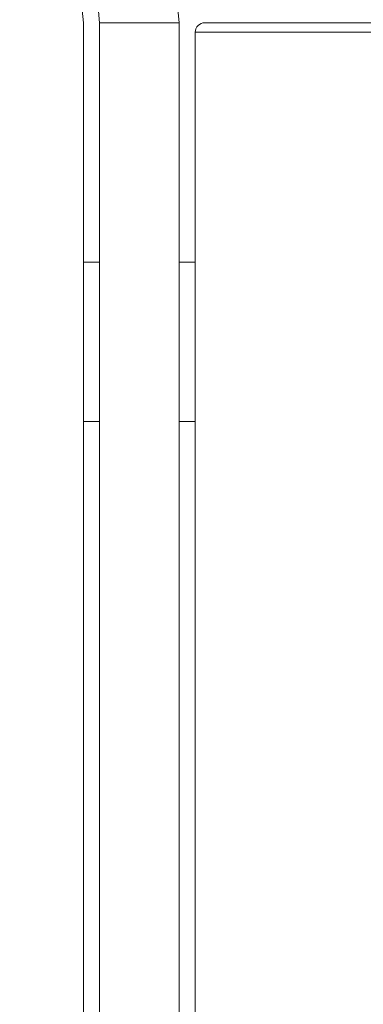
# Model space of a CAD drawing. Units: inches. Extents: x 0 to 16.5, y 0 to 11.7.
# Drawn here: x 4.4 to 4.5, y 3.5 to 3.5 of the extents above; entities that cross this region are included whole.
import ezdxf

# ---------------------------------------------------------------- set-up
doc = ezdxf.new("R2010")
doc.units = ezdxf.units.IN
doc.header["$MEASUREMENT"] = 0
doc.layers.add('Calque 1', color=7, linetype='Continuous')

msp = doc.modelspace()

# ---------------------------------------------------------------- linework, layer by layer
at = {"layer": 'Calque 1', "lineweight": 0}
for points in [[(4.442697, 3.541741), (4.444628, 3.541547), (4.446461, 3.540991), (4.448169, 3.540089), (4.449655, 3.538866), (4.450891, 3.537367), (4.451794, 3.535672), (4.45235, 3.533825), (4.452544, 3.531894)], [(4.442697, 3.536825), (4.443655, 3.536728), (4.444586, 3.53645), (4.445433, 3.535992), (4.446183, 3.53538), (4.446794, 3.53463), (4.447252, 3.533783), (4.447531, 3.532867), (4.447628, 3.531894)], [(4.446641, 3.531894), (4.446558, 3.532672), (4.446336, 3.533408), (4.445975, 3.534089), (4.445489, 3.534686), (4.444892, 3.535172), (4.444211, 3.535533), (4.443475, 3.535755), (4.442697, 3.535839)], [(4.446641, 3.394103), (4.446641, 3.531894)], [(4.447628, 3.531894), (4.452544, 3.531894)], [(4.447628, 3.394103), (4.447628, 3.531894)], [(4.452544, 3.394103), (4.452544, 3.531894)], [(4.454114, 3.531894), (4.454002, 3.531894), (4.453891, 3.531853), (4.453794, 3.531797), (4.453697, 3.531728), (4.453628, 3.531644), (4.453572, 3.531533), (4.453544, 3.531422), (4.45353, 3.531311)], [(4.454114, 3.531894), (4.454336, 3.531894), (4.454975, 3.531894), (4.456003, 3.531894), (4.457406, 3.531894), (4.4591, 3.531894), (4.461044, 3.531894), (4.463156, 3.531894), (4.465336, 3.531894)], [(4.465336, 3.531311), (4.46303, 3.531311), (4.460822, 3.531311), (4.458781, 3.531311), (4.456989, 3.531311), (4.455516, 3.531311), (4.454433, 3.531311), (4.453753, 3.531311), (4.45353, 3.531311)], [(4.45353, 3.392728), (4.45353, 3.531311)], [(4.447628, 3.517131), (4.446641, 3.517131)], [(4.45353, 3.517131), (4.452544, 3.517131)], [(4.446641, 3.507297), (4.447628, 3.507297)], [(4.452544, 3.507297), (4.45353, 3.507297)]]:
    msp.add_lwpolyline(points, dxfattribs=at)

doc.saveas('drawing.dxf')
